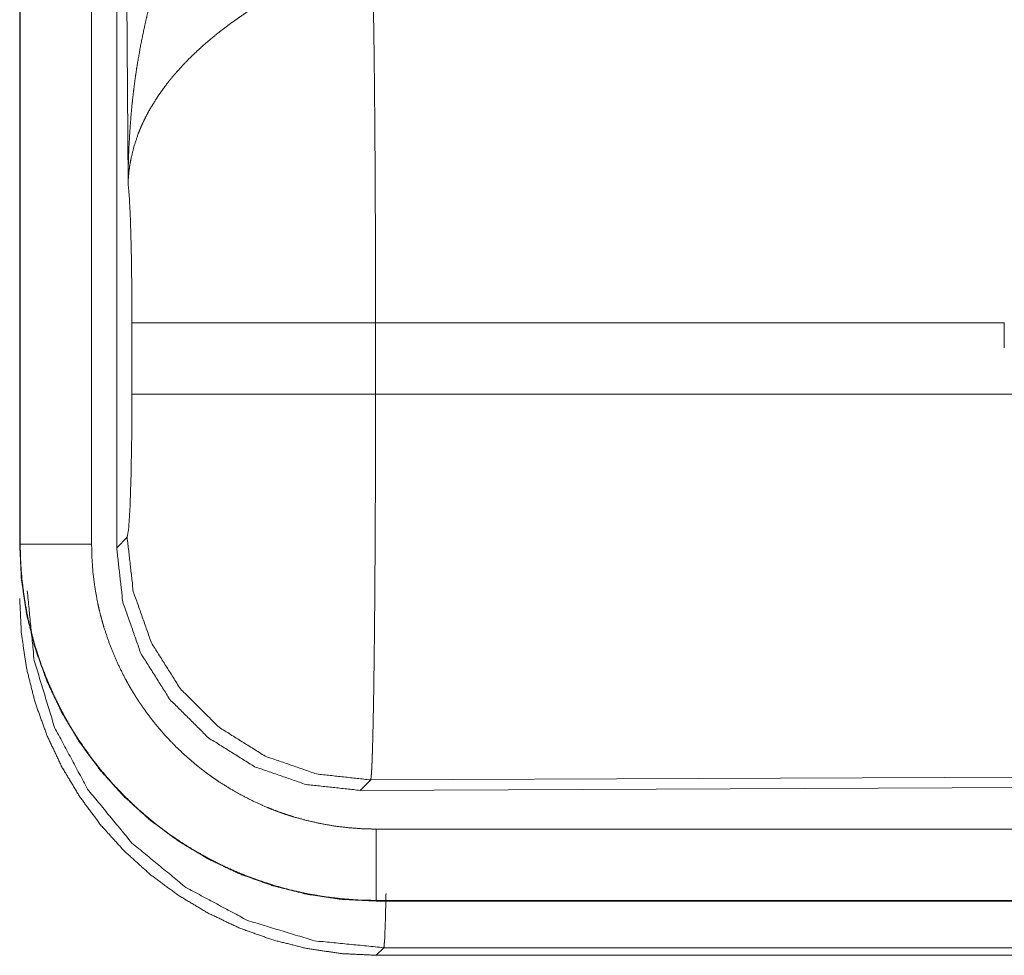
# Model space of a CAD drawing. Units: inches. Extents: x 108 to 176, y 23 to 155.
# Drawn here: x 150 to 151, y 39 to 39 of the extents above; entities that cross this region are included whole.
import ezdxf

# ---------------------------------------------------------------- set-up
doc = ezdxf.new("R2010")
doc.units = ezdxf.units.IN
doc.header["$MEASUREMENT"] = 0
doc.layers.add('1', color=7, linetype='Continuous', true_color=0xffffff)

msp = doc.modelspace()

# ---------------------------------------------------------------- linework, layer by layer
at = {"layer": '1', "color": 2, "linetype": 'Continuous', "lineweight": 18}
for p, q in [((150.201, 40.2035), (150.201, 38.99735)), ((150.20142, 38.99735), (150.20142, 40.2035)), ((150.25139, 38.99735), (150.25139, 40.2035)), ((150.26895, 38.9949), (150.26895, 40.20504)), ((150.27692, 39.25031), (150.27106, 40.20343)), ((150.27965, 39.1026), (150.27965, 39.1524)), ((150.89078, 39.1524), (150.45029, 39.1524)), ((150.45029, 39.1524), (150.45029, 39.1026)), ((150.89078, 39.1528), (150.89078, 39.1524)), ((150.89078, 39.13485), (150.89078, 39.1524)), ((150.45029, 39.1026), (150.91556, 39.1026)), ((150.26895, 38.9949), (150.27626, 39.00225)), ((150.201, 38.99735), (150.20142, 38.99735)), ((151.58578, 38.83732), (150.4469, 38.83235)), ((150.4469, 38.83235), (150.43959, 38.82501)), ((151.59311, 38.83004), (150.43959, 38.82501)), ((155.18634, 38.79788), (150.45085, 38.79788)), ((150.45085, 38.7475), (150.45085, 38.74791)), ((150.45085, 38.74791), (155.18634, 38.74791)), ((156.22621, 38.7475), (150.45085, 38.7475)), ((150.45616, 38.71482), (150.45085, 38.7095)), ((155.66037, 38.71482), (150.45616, 38.71482)), ((150.45085, 38.7095), (156.22621, 38.7095))]:
    msp.add_line(p, q, dxfattribs=at)
for points, knots in [([(150.27692, 39.2503), (150.27693, 39.25204), (150.27696, 39.25551), (150.27698, 39.25724), (150.27705, 39.2607), (150.27713, 39.26417), (150.27735, 39.27109), (150.27765, 39.27802), (150.27852, 39.29184), (150.27974, 39.30564), (150.2805, 39.31252), (150.28136, 39.31939), (150.2823, 39.32625), (150.28334, 39.33309), (150.28572, 39.34673), (150.28851, 39.36032), (150.29006, 39.36709), (150.29171, 39.37385), (150.29345, 39.38058), (150.29532, 39.38728), (150.29934, 39.40059), (150.30378, 39.4138), (150.30496, 39.41708), (150.30616, 39.42036), (150.3074, 39.42362), (150.30865, 39.42686), (150.31123, 39.43332), (150.31391, 39.43972), (150.3167, 39.44607), (150.31957, 39.45236), (150.32254, 39.45861), (150.32563, 39.46479)], [0, 0, 0.007801, 0.023432, 0.031234, 0.046853, 0.062458, 0.093677, 0.124895, 0.187278, 0.249665, 0.280863, 0.312058, 0.343226, 0.374403, 0.436786, 0.499264, 0.530566, 0.56189, 0.593201, 0.624522, 0.687187, 0.749947, 0.765676, 0.781369, 0.797082, 0.812748, 0.844059, 0.875329, 0.90657, 0.937737, 0.968878, 1, 1]), ([(150.44819, 39.3997), (150.44831, 39.39559), (150.44843, 39.39114), (150.44848, 39.3888), (150.44853, 39.38637), (150.4486, 39.38388), (150.44865, 39.38132), (150.44886, 39.37039), (150.44905, 39.35835), (150.44924, 39.34522), (150.44929, 39.34176), (150.44937, 39.33464), (150.44942, 39.33098), (150.44957, 39.31585), (150.44972, 39.29997), (150.44985, 39.28333), (150.44999, 39.26148), (150.45004, 39.25242), (150.45006, 39.24785), (150.45011, 39.23866), (150.45015, 39.22938), (150.45025, 39.19149), (150.45028, 39.17205), (150.45028, 39.1696), (150.45028, 39.16469), (150.45029, 39.16223), (150.45029, 39.1524)], [0, 0, 0.016618, 0.034604, 0.044096, 0.053891, 0.063964, 0.074324, 0.118545, 0.167212, 0.220327, 0.234307, 0.263121, 0.277917, 0.339072, 0.403307, 0.470568, 0.558942, 0.595573, 0.61404, 0.651211, 0.688724, 0.84196, 0.920526, 0.930437, 0.950299, 0.960237, 1, 1]), ([(150.37847, 39.38133), (150.37305, 39.37815), (150.36769, 39.37487), (150.36239, 39.3715), (150.35715, 39.36802), (150.35456, 39.36624), (150.35198, 39.36443), (150.34943, 39.3626), (150.34689, 39.36074), (150.34193, 39.35697), (150.33709, 39.35311), (150.33472, 39.35114), (150.33237, 39.34917), (150.33009, 39.34718), (150.32784, 39.34518), (150.32349, 39.34114), (150.3193, 39.33705), (150.31529, 39.33289), (150.31145, 39.32869), (150.30959, 39.32656), (150.30778, 39.32441), (150.30689, 39.32333), (150.30601, 39.32225), (150.30429, 39.32008), (150.29796, 39.31135), (150.29248, 39.30257), (150.29006, 39.29816), (150.28784, 39.29372), (150.2868, 39.2915), (150.28582, 39.28928), (150.2849, 39.28705), (150.28401, 39.28481), (150.28106, 39.27594), (150.27892, 39.26721), (150.27815, 39.26291), (150.27757, 39.25866), (150.27735, 39.25655), (150.27717, 39.25445), (150.27709, 39.25341), (150.27702, 39.25237), (150.27692, 39.2503)], [0, 0, 0.03631, 0.072643, 0.108964, 0.145299, 0.163463, 0.181661, 0.199835, 0.218014, 0.254054, 0.28986, 0.307648, 0.325369, 0.342853, 0.360261, 0.394574, 0.428453, 0.461816, 0.494756, 0.511105, 0.52733, 0.535391, 0.543482, 0.559505, 0.621806, 0.681637, 0.710742, 0.739388, 0.753564, 0.767618, 0.781589, 0.795493, 0.849542, 0.901462, 0.926732, 0.951558, 0.963819, 0.975983, 0.982021, 0.988055, 1, 1]), ([(150.27965, 39.1524), (150.27952, 39.17912), (150.27916, 39.20391), (150.27857, 39.22499), (150.2778, 39.24083), (150.27692, 39.2503)], [0, 0, 0.272714, 0.525783, 0.741031, 0.902927, 1, 1]), ([(150.45029, 39.1524), (150.37779, 39.1524), (150.31897, 39.1524), (150.28504, 39.1524), (150.27965, 39.1524)], [0, 0, 0.424876, 0.769554, 0.968409, 1, 1]), ([(150.27627, 39.00225), (150.27732, 39.00801), (150.27826, 39.02262), (150.279, 39.04472), (150.27948, 39.07224), (150.27965, 39.1026)], [0, 0, 0.058284, 0.203986, 0.424044, 0.697918, 1, 1]), ([(150.45029, 39.1026), (150.37779, 39.1026), (150.31897, 39.1026), (150.28504, 39.1026), (150.27965, 39.1026)], [0, 0, 0.424876, 0.769554, 0.968409, 1, 1]), ([(150.45029, 39.1026), (150.45026, 39.07663), (150.45025, 39.06378), (150.45022, 39.05104), (150.45015, 39.02585), (150.45012, 39.01962), (150.45009, 39.01342), (150.45006, 39.0073), (150.45003, 39.00124), (150.44996, 38.98936), (150.44981, 38.96647), (150.44972, 38.95545), (150.44968, 38.95006), (150.44963, 38.94473), (150.44957, 38.93948), (150.44952, 38.93432), (150.44942, 38.92433), (150.44918, 38.90573), (150.44894, 38.88894), (150.44879, 38.88123), (150.44875, 38.87938), (150.44873, 38.87755), (150.44865, 38.87399), (150.44858, 38.87058), (150.44836, 38.8612), (150.44821, 38.85566), (150.44805, 38.85068), (150.44789, 38.84627), (150.44782, 38.84428), (150.44774, 38.84243), (150.4477, 38.84156), (150.44766, 38.84073), (150.44761, 38.83994), (150.44757, 38.83918), (150.44741, 38.83654), (150.44724, 38.83452), (150.44707, 38.83312), (150.4469, 38.83235)], [0, 0, 0.096096, 0.143602, 0.190735, 0.283918, 0.306979, 0.329907, 0.352571, 0.374957, 0.418912, 0.503618, 0.544358, 0.564324, 0.584014, 0.603439, 0.622551, 0.65951, 0.728324, 0.790432, 0.818953, 0.825807, 0.832563, 0.84574, 0.858375, 0.89309, 0.913594, 0.932003, 0.94833, 0.955694, 0.96254, 0.965758, 0.968833, 0.971789, 0.974599, 0.984382, 0.991874, 0.997078, 1, 1]), ([(150.4469, 38.83235), (150.409, 38.83651), (150.37297, 38.84901), (150.34063, 38.86923), (150.3136, 38.89614), (150.29325, 38.9284), (150.28059, 38.96437), (150.27627, 39.00225)], [0, 0, 0.14284, 0.285695, 0.428573, 0.571465, 0.714336, 0.857177, 1, 1]), ([(150.20101, 38.99735), (150.2022, 38.97285), (150.2058, 38.94859), (150.21176, 38.9248), (150.22002, 38.90171), (150.2305, 38.87955), (150.2431, 38.85852), (150.2577, 38.83883), (150.27417, 38.82066), (150.29233, 38.8042), (150.31202, 38.7896), (150.33305, 38.77699), (150.35521, 38.76651), (150.3783, 38.75826), (150.40209, 38.7523), (150.42636, 38.74871), (150.45085, 38.7475)], [0, 0, 0.06252, 0.125035, 0.18754, 0.250041, 0.312537, 0.375035, 0.437512, 0.500012, 0.562496, 0.624975, 0.687467, 0.749951, 0.812447, 0.874956, 0.937496, 1, 1]), ([(150.45085, 38.74791), (150.43855, 38.74821), (150.42634, 38.74912), (150.41425, 38.75061), (150.40226, 38.75269), (150.39036, 38.75535), (150.37856, 38.75861), (150.37562, 38.75952), (150.3727, 38.76046), (150.36977, 38.76145), (150.36687, 38.76247), (150.36108, 38.76461), (150.35539, 38.76689), (150.34421, 38.77184), (150.33332, 38.77732), (150.32272, 38.78331), (150.31241, 38.78983), (150.30737, 38.79328), (150.3024, 38.79687), (150.29994, 38.79871), (150.2975, 38.80059), (150.29508, 38.8025), (150.29267, 38.80444), (150.28338, 38.81246), (150.27452, 38.82089), (150.26611, 38.82971), (150.25815, 38.83892), (150.25064, 38.84854), (150.24357, 38.85855), (150.24188, 38.86112), (150.24021, 38.86371), (150.23857, 38.86633), (150.23697, 38.86896), (150.23387, 38.87427), (150.23092, 38.87964), (150.22542, 38.89054), (150.22047, 38.90168), (150.21608, 38.91304), (150.21224, 38.92463), (150.21052, 38.93051), (150.20896, 38.93644), (150.20753, 38.94244), (150.20624, 38.94847), (150.20413, 38.96059), (150.20262, 38.97278), (150.2021, 38.97889), (150.20172, 38.98503), (150.20158, 38.9881), (150.20149, 38.99118), (150.20146, 38.99272), (150.20142, 38.99503), (150.20142, 38.99619), (150.20141, 38.99658), (150.20141, 38.99735)], [0, 0, 0.031415, 0.062639, 0.093747, 0.12481, 0.155938, 0.187172, 0.195032, 0.202859, 0.210746, 0.2186, 0.234336, 0.24998, 0.281199, 0.312302, 0.343378, 0.374514, 0.39011, 0.405763, 0.413609, 0.421458, 0.429331, 0.437231, 0.468564, 0.499757, 0.530867, 0.56194, 0.593079, 0.624364, 0.632215, 0.640078, 0.647962, 0.655828, 0.671518, 0.687158, 0.718332, 0.749434, 0.780517, 0.811669, 0.82731, 0.842972, 0.858706, 0.874457, 0.905854, 0.937189, 0.952857, 0.968548, 0.976399, 0.984254, 0.988193, 0.994092, 0.99705, 0.998031, 1, 1]), ([(150.25138, 38.99735), (150.22689, 38.99735), (150.20141, 38.99735)], [0, 0, 0.490099, 1, 1]), ([(150.45085, 38.79788), (150.44102, 38.79812), (150.43125, 38.79885), (150.42158, 38.80004), (150.41198, 38.8017), (150.40248, 38.80383), (150.39304, 38.80643), (150.39069, 38.80716), (150.38835, 38.80791), (150.38602, 38.8087), (150.38369, 38.80952), (150.37907, 38.81123), (150.37451, 38.81305), (150.36558, 38.81701), (150.35687, 38.82139), (150.34839, 38.82619), (150.34015, 38.83139), (150.33611, 38.83416), (150.33214, 38.83703), (150.33017, 38.8385), (150.32822, 38.84), (150.32628, 38.84153), (150.32437, 38.84308), (150.31692, 38.8495), (150.30983, 38.85623), (150.30312, 38.86329), (150.29675, 38.87066), (150.29075, 38.87834), (150.28509, 38.88635), (150.28374, 38.88841), (150.2824, 38.89048), (150.2811, 38.89257), (150.27981, 38.89468), (150.27733, 38.89892), (150.27498, 38.90322), (150.27058, 38.91194), (150.26662, 38.92084), (150.26312, 38.92993), (150.26004, 38.93919), (150.25868, 38.9439), (150.25741, 38.94864), (150.25627, 38.95344), (150.25525, 38.95826), (150.25356, 38.96796), (150.25235, 38.9777), (150.25163, 38.9875), (150.25138, 38.99735)], [0, 0, 0.031386, 0.062639, 0.09375, 0.124834, 0.155925, 0.18718, 0.195011, 0.20287, 0.210722, 0.218602, 0.234338, 0.25, 0.281187, 0.312303, 0.343386, 0.374504, 0.390118, 0.405758, 0.413602, 0.421464, 0.429343, 0.437209, 0.468578, 0.499781, 0.530873, 0.561958, 0.593082, 0.624364, 0.632216, 0.640089, 0.647956, 0.655838, 0.671528, 0.68716, 0.718337, 0.749444, 0.780521, 0.811674, 0.827308, 0.842983, 0.858718, 0.874452, 0.905861, 0.937196, 0.968551, 1, 1]), ([(150.43959, 38.82501), (150.40164, 38.82912), (150.36559, 38.8416), (150.33323, 38.8618), (150.3062, 38.88871), (150.28586, 38.92098), (150.27323, 38.95698), (150.26895, 38.9949)], [0, 0, 0.142907, 0.285762, 0.428595, 0.571418, 0.714244, 0.857108, 1, 1]), ([(150.45085, 38.7095), (150.42636, 38.7107), (150.40209, 38.7143), (150.3783, 38.72026), (150.35521, 38.72851), (150.33305, 38.739), (150.31202, 38.7516), (150.29233, 38.7662), (150.27417, 38.78266), (150.2577, 38.80083), (150.2431, 38.82052), (150.2305, 38.84155), (150.22002, 38.86371), (150.21176, 38.8868), (150.2058, 38.91059), (150.2022, 38.93485), (150.20101, 38.95935)], [0, 0, 0.062504, 0.125044, 0.187553, 0.250046, 0.312534, 0.375021, 0.4375, 0.499983, 0.56249, 0.624966, 0.687457, 0.749952, 0.812453, 0.874966, 0.93748, 1, 1]), ([(150.20632, 38.96467), (150.21118, 38.91596), (150.22542, 38.86912), (150.24853, 38.82595), (150.2796, 38.7881), (150.31745, 38.75703), (150.36063, 38.73392), (150.40746, 38.71967), (150.45616, 38.71482)], [0, 0, 0.124973, 0.249959, 0.37498, 0.499997, 0.625031, 0.750059, 0.875052, 1, 1]), ([(150.45085, 38.79788), (150.45085, 38.77339), (150.45085, 38.74791)], [0, 0, 0.490196, 1, 1]), ([(150.45763, 38.75289), (150.45717, 38.73308), (150.45667, 38.7203), (150.45616, 38.71482)], [0, 0, 0.519882, 0.855549, 1, 1])]:
    msp.add_open_spline(points, degree=1, knots=knots, dxfattribs=at)

doc.saveas('drawing.dxf')
